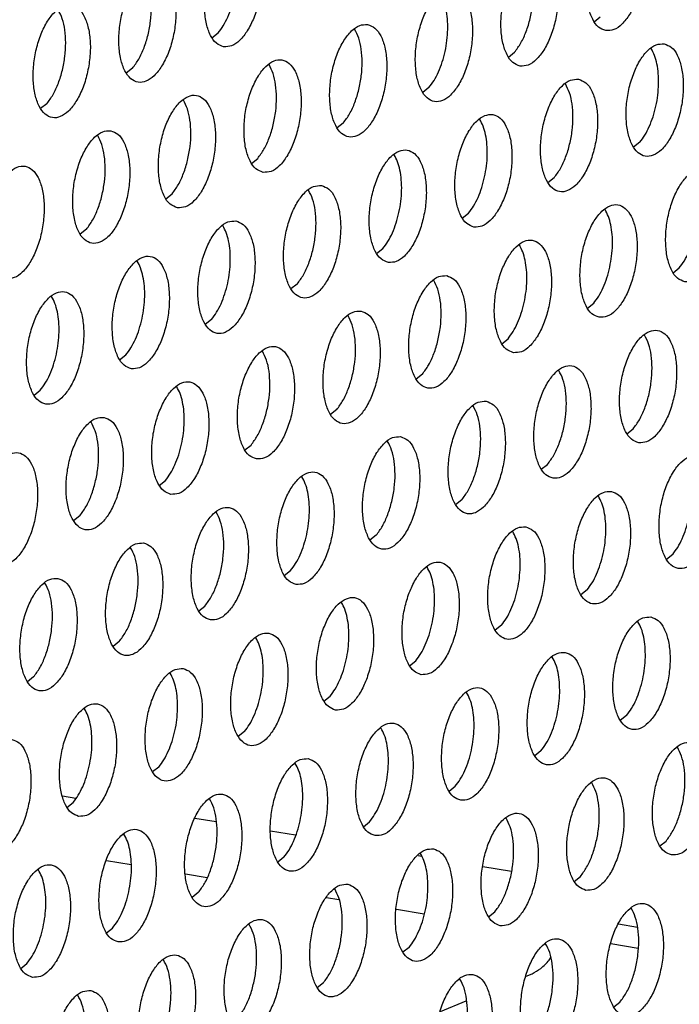
# Model space of a CAD drawing. Units: millimetres. Extents: x 31 to 625, y -33 to 387.
# Drawn here: x 392 to 395, y 59 to 65 of the extents above; entities that cross this region are included whole.
import ezdxf

# ---------------------------------------------------------------- set-up
doc = ezdxf.new("R2010")
doc.units = ezdxf.units.MM

# ---------------------------------------------------------------- blocks, each defined once
blk = doc.blocks.new('standkonsole_vkl_wandstehend_links_02_02_02_02__75', base_point=(2334.463, 342.265))
at = {"color": 1, "linetype": 'Continuous'}
for p, q in [((2351.162, 359.876), (2351.624, 359.798)), ((2355.804, 359.098), (2356.547, 358.973)), ((2358.464, 358.652), (2359.338, 358.506)), ((2353.565, 357.453), (2352.7, 357.598)), ((2363.641, 357.785), (2363.754, 357.766)), ((2365.914, 357.404), (2366.915, 357.236)), ((2356.24, 357.005), (2355.481, 357.132)), ((2360.858, 356.231), (2360.421, 356.305)), ((2363.856, 355.729), (2362.876, 355.893)), ((2371.334, 355.261), (2370.67, 355.372)), ((2370.404, 354.695), (2371.363, 354.535)), ((2368.237, 354.113), (2368.295, 354.209)), ((2367.431, 353.554), (2367.637, 353.639)), ((2364.425, 352.311), (2365.33, 352.685))]:
    blk.add_line(p, q, dxfattribs=at)
blk.add_spline([(2367.637, 353.639), (2367.941, 353.822), (2368.237, 354.113)], degree=3, dxfattribs=at)
blk = doc.blocks.new('ansaugblende_lochung_rv4_6_bg63_wandstehend__84', base_point=(2314.992, 313.515))
at = {"color": 1, "linetype": 'Continuous'}
for p, q in [((2369.813, 387.04), (2370.032, 387.213)), ((2356.403, 386.474), (2356.622, 386.647)), ((2366.807, 385.797), (2367.026, 385.97)), ((2353.616, 385.404), (2353.397, 385.231)), ((2364.02, 384.727), (2363.802, 384.554)), ((2350.61, 384.161), (2350.391, 383.988)), ((2361.014, 383.484), (2360.796, 383.311)), ((2371.419, 382.807), (2371.2, 382.634)), ((2357.79, 382.068), (2358.009, 382.241)), ((2368.413, 381.564), (2368.194, 381.391)), ((2354.784, 380.825), (2355.003, 380.998)), ((2365.188, 380.148), (2365.407, 380.321)), ((2351.997, 379.755), (2351.778, 379.583)), ((2362.183, 378.905), (2362.401, 379.078)), ((2372.587, 378.228), (2372.805, 378.401)), ((2359.395, 377.835), (2359.177, 377.663)), ((2369.581, 376.985), (2369.8, 377.158)), ((2356.389, 376.592), (2356.171, 376.42)), ((2366.575, 375.742), (2366.794, 375.915)), ((2353.165, 375.177), (2353.384, 375.349)), ((2363.788, 374.672), (2363.569, 374.5)), ((2350.159, 373.934), (2350.378, 374.107)), ((2360.782, 373.429), (2360.563, 373.257)), ((2370.968, 372.58), (2371.186, 372.752)), ((2357.558, 372.014), (2357.776, 372.187)), ((2367.962, 371.337), (2368.181, 371.509)), ((2354.552, 370.771), (2354.77, 370.944)), ((2365.175, 370.267), (2364.956, 370.094)), ((2351.765, 369.701), (2351.546, 369.528)), ((2362.169, 369.024), (2361.95, 368.851)), ((2372.573, 368.347), (2372.354, 368.174)), ((2358.944, 367.608), (2359.163, 367.781)), ((2369.567, 367.104), (2369.349, 366.931)), ((2355.939, 366.365), (2356.157, 366.538)), ((2366.561, 365.861), (2366.343, 365.688)), ((2353.151, 365.295), (2352.933, 365.122)), ((2363.337, 364.445), (2363.556, 364.618)), ((2350.146, 364.052), (2349.927, 363.879)), ((2360.331, 363.202), (2360.55, 363.375)), ((2370.954, 362.698), (2370.735, 362.525)), ((2357.544, 362.132), (2357.325, 361.959)), ((2367.948, 361.455), (2367.73, 361.282)), ((2354.538, 360.889), (2354.32, 360.716)), ((2364.724, 360.039), (2364.942, 360.212)), ((2351.314, 359.473), (2351.532, 359.646)), ((2361.718, 358.796), (2361.937, 358.969)), ((2372.122, 358.119), (2372.341, 358.292)), ((2358.931, 357.726), (2358.712, 357.553)), ((2369.116, 356.876), (2369.335, 357.049)), ((2355.925, 356.483), (2355.706, 356.31)), ((2366.111, 355.633), (2366.329, 355.806)), ((2352.7, 355.067), (2352.919, 355.24)), ((2363.323, 354.563), (2363.105, 354.39)), ((2349.695, 353.824), (2349.913, 353.997)), ((2360.317, 353.32), (2360.099, 353.147)), ((2370.503, 352.47), (2370.722, 352.643))]:
    blk.add_line(p, q, dxfattribs=at)
for points in [[(2370.224, 386.725), (2370.505, 386.76), (2370.789, 386.952), (2371.054, 387.286), (2371.279, 387.733), (2371.445, 388.259), (2371.539, 388.821), (2371.554, 389.372), (2371.487, 389.869), (2371.345, 390.271), (2371.139, 390.545), (2370.885, 390.67), (2370.605, 390.634), (2370.321, 390.442), (2370.056, 390.109), (2369.831, 389.661), (2369.665, 389.135), (2369.571, 388.573), (2369.556, 388.022), (2369.623, 387.525), (2369.765, 387.124), (2369.971, 386.849), (2370.224, 386.725)], [(2356.814, 386.159), (2357.095, 386.194), (2357.379, 386.386), (2357.644, 386.72), (2357.869, 387.168), (2358.035, 387.694), (2358.129, 388.255), (2358.143, 388.806), (2358.077, 389.303), (2357.935, 389.705), (2357.729, 389.979), (2357.475, 390.104), (2357.195, 390.069), (2356.911, 389.876), (2356.646, 389.543), (2356.421, 389.095), (2356.255, 388.569), (2356.161, 388.008), (2356.146, 387.456), (2356.213, 386.959), (2356.355, 386.558), (2356.561, 386.283), (2356.814, 386.159)], [(2367.219, 385.482), (2367.499, 385.517), (2367.783, 385.709), (2368.048, 386.043), (2368.273, 386.491), (2368.439, 387.016), (2368.533, 387.578), (2368.548, 388.129), (2368.481, 388.626), (2368.339, 389.028), (2368.133, 389.302), (2367.88, 389.427), (2367.599, 389.392), (2367.315, 389.199), (2367.05, 388.866), (2366.825, 388.418), (2366.659, 387.892), (2366.565, 387.331), (2366.55, 386.779), (2366.617, 386.282), (2366.759, 385.881), (2366.965, 385.606), (2367.219, 385.482)], [(2367.026, 385.97), (2367.245, 386.292), (2367.43, 386.692), (2367.571, 387.146), (2367.658, 387.628), (2367.687, 388.108), (2367.656, 388.557), (2367.566, 388.949), (2367.424, 389.26)], [(2354.469, 388.861), (2354.189, 388.826), (2353.905, 388.634), (2353.64, 388.3), (2353.415, 387.852), (2353.249, 387.326), (2353.155, 386.765), (2353.14, 386.213), (2353.207, 385.717), (2353.349, 385.315), (2353.555, 385.04), (2353.809, 384.916), (2354.089, 384.951), (2354.373, 385.143), (2354.638, 385.477), (2354.863, 385.925), (2355.029, 386.451), (2355.123, 387.012), (2355.138, 387.563), (2355.071, 388.06), (2354.929, 388.462), (2354.723, 388.736), (2354.469, 388.861)], [(2353.616, 385.404), (2353.835, 385.726), (2354.02, 386.126), (2354.16, 386.581), (2354.248, 387.062), (2354.277, 387.542), (2354.246, 387.992), (2354.156, 388.384), (2354.014, 388.695)], [(2364.874, 388.184), (2364.594, 388.149), (2364.309, 387.956), (2364.044, 387.623), (2363.819, 387.175), (2363.653, 386.649), (2363.559, 386.088), (2363.545, 385.536), (2363.611, 385.039), (2363.753, 384.638), (2363.959, 384.363), (2364.213, 384.239), (2364.493, 384.274), (2364.777, 384.466), (2365.042, 384.8), (2365.267, 385.248), (2365.434, 385.774), (2365.528, 386.335), (2365.542, 386.886), (2365.475, 387.383), (2365.333, 387.785), (2365.127, 388.059), (2364.874, 388.184)], [(2364.68, 386.771), (2364.67, 387.14), (2364.621, 387.48), (2364.536, 387.776), (2364.418, 388.017)], [(2351.464, 387.618), (2351.183, 387.583), (2350.899, 387.391), (2350.634, 387.057), (2350.409, 386.609), (2350.243, 386.083), (2350.149, 385.522), (2350.135, 384.97), (2350.201, 384.474), (2350.343, 384.072), (2350.549, 383.798), (2350.803, 383.673), (2351.083, 383.708), (2351.367, 383.9), (2351.632, 384.234), (2351.857, 384.682), (2352.023, 385.208), (2352.117, 385.769), (2352.132, 386.321), (2352.065, 386.817), (2351.923, 387.219), (2351.717, 387.493), (2351.464, 387.618)], [(2356.622, 386.647), (2356.799, 386.898), (2356.957, 387.201), (2357.088, 387.546), (2357.188, 387.919)], [(2350.61, 384.161), (2350.829, 384.483), (2351.014, 384.883), (2351.155, 385.338), (2351.242, 385.819), (2351.271, 386.299), (2351.24, 386.749), (2351.15, 387.141), (2351.008, 387.452)], [(2361.868, 386.941), (2361.588, 386.906), (2361.303, 386.714), (2361.038, 386.38), (2360.813, 385.932), (2360.647, 385.406), (2360.553, 384.845), (2360.539, 384.293), (2360.605, 383.797), (2360.747, 383.395), (2360.954, 383.12), (2361.207, 382.996), (2361.487, 383.031), (2361.771, 383.223), (2362.037, 383.557), (2362.262, 384.005), (2362.428, 384.531), (2362.522, 385.092), (2362.536, 385.643), (2362.469, 386.14), (2362.327, 386.542), (2362.121, 386.816), (2361.868, 386.941)], [(2361.014, 383.484), (2361.233, 383.806), (2361.418, 384.206), (2361.559, 384.661), (2361.646, 385.142), (2361.675, 385.622), (2361.644, 386.072), (2361.555, 386.463), (2361.412, 386.775)], [(2364.02, 384.727), (2364.198, 384.978), (2364.355, 385.281), (2364.486, 385.626), (2364.587, 385.999), (2364.652, 386.385), (2364.68, 386.771)], [(2372.272, 386.264), (2371.992, 386.229), (2371.708, 386.036), (2371.442, 385.703), (2371.218, 385.255), (2371.051, 384.729), (2370.957, 384.168), (2370.943, 383.616), (2371.01, 383.119), (2371.152, 382.718), (2371.358, 382.443), (2371.611, 382.319), (2371.891, 382.354), (2372.176, 382.546), (2372.441, 382.88), (2372.666, 383.328), (2372.832, 383.854), (2372.926, 384.415), (2372.94, 384.966), (2372.874, 385.463), (2372.732, 385.865), (2372.526, 386.139), (2372.272, 386.264)], [(2372.078, 384.851), (2372.068, 385.22), (2372.019, 385.56), (2371.934, 385.856), (2371.817, 386.097)], [(2358.201, 381.753), (2358.481, 381.788), (2358.766, 381.98), (2359.031, 382.314), (2359.256, 382.762), (2359.422, 383.288), (2359.516, 383.849), (2359.53, 384.401), (2359.464, 384.897), (2359.322, 385.299), (2359.115, 385.573), (2358.862, 385.698), (2358.582, 385.663), (2358.298, 385.471), (2358.032, 385.137), (2357.808, 384.689), (2357.641, 384.163), (2357.547, 383.602), (2357.533, 383.05), (2357.6, 382.554), (2357.742, 382.152), (2357.948, 381.878), (2358.201, 381.753)], [(2358.009, 382.241), (2358.227, 382.563), (2358.413, 382.963), (2358.553, 383.418), (2358.64, 383.899), (2358.669, 384.379), (2358.638, 384.829), (2358.549, 385.221), (2358.407, 385.532)], [(2369.266, 385.021), (2368.986, 384.986), (2368.702, 384.794), (2368.437, 384.46), (2368.212, 384.012), (2368.046, 383.486), (2367.952, 382.925), (2367.937, 382.373), (2368.004, 381.877), (2368.146, 381.475), (2368.352, 381.2), (2368.605, 381.076), (2368.886, 381.111), (2369.17, 381.303), (2369.435, 381.637), (2369.66, 382.085), (2369.826, 382.611), (2369.92, 383.172), (2369.935, 383.723), (2369.868, 384.22), (2369.726, 384.622), (2369.52, 384.896), (2369.266, 385.021)], [(2368.413, 381.564), (2368.632, 381.886), (2368.817, 382.286), (2368.957, 382.741), (2369.045, 383.222), (2369.074, 383.702), (2369.042, 384.152), (2368.953, 384.543), (2368.811, 384.855)], [(2371.419, 382.807), (2371.596, 383.057), (2371.753, 383.361), (2371.885, 383.706), (2371.985, 384.079), (2372.05, 384.465), (2372.078, 384.851)], [(2355.195, 380.51), (2355.475, 380.545), (2355.76, 380.737), (2356.025, 381.071), (2356.25, 381.519), (2356.416, 382.045), (2356.51, 382.606), (2356.524, 383.158), (2356.458, 383.654), (2356.316, 384.056), (2356.11, 384.33), (2355.856, 384.455), (2355.576, 384.42), (2355.292, 384.228), (2355.027, 383.894), (2354.802, 383.446), (2354.636, 382.92), (2354.541, 382.359), (2354.527, 381.807), (2354.594, 381.311), (2354.736, 380.909), (2354.942, 380.635), (2355.195, 380.51)], [(2355.003, 380.998), (2355.222, 381.32), (2355.407, 381.72), (2355.547, 382.175), (2355.635, 382.656), (2355.664, 383.136), (2355.632, 383.586), (2355.543, 383.978), (2355.401, 384.289)], [(2365.6, 379.833), (2365.88, 379.868), (2366.164, 380.06), (2366.429, 380.394), (2366.654, 380.842), (2366.82, 381.368), (2366.914, 381.929), (2366.929, 382.481), (2366.862, 382.977), (2366.72, 383.379), (2366.514, 383.653), (2366.26, 383.778), (2365.98, 383.743), (2365.696, 383.551), (2365.431, 383.217), (2365.206, 382.769), (2365.04, 382.243), (2364.946, 381.682), (2364.931, 381.13), (2364.998, 380.634), (2365.14, 380.232), (2365.346, 379.958), (2365.6, 379.833)], [(2365.973, 381.593), (2366.039, 381.979), (2366.067, 382.365), (2366.056, 382.734), (2366.008, 383.074), (2365.923, 383.37), (2365.805, 383.612)], [(2352.85, 383.212), (2352.57, 383.177), (2352.286, 382.985), (2352.021, 382.651), (2351.796, 382.203), (2351.63, 381.677), (2351.536, 381.116), (2351.521, 380.564), (2351.588, 380.068), (2351.73, 379.666), (2351.936, 379.392), (2352.189, 379.267), (2352.47, 379.302), (2352.754, 379.494), (2353.019, 379.828), (2353.244, 380.276), (2353.41, 380.802), (2353.504, 381.363), (2353.519, 381.915), (2353.452, 382.411), (2353.31, 382.813), (2353.104, 383.088), (2352.85, 383.212)], [(2351.997, 379.755), (2352.216, 380.077), (2352.401, 380.477), (2352.541, 380.932), (2352.629, 381.413), (2352.658, 381.893), (2352.627, 382.343), (2352.537, 382.735), (2352.395, 383.046)], [(2362.594, 378.59), (2362.874, 378.625), (2363.158, 378.817), (2363.423, 379.151), (2363.648, 379.599), (2363.814, 380.125), (2363.909, 380.686), (2363.923, 381.238), (2363.856, 381.734), (2363.714, 382.136), (2363.508, 382.41), (2363.255, 382.535), (2362.974, 382.5), (2362.69, 382.308), (2362.425, 381.974), (2362.2, 381.526), (2362.034, 381), (2361.94, 380.439), (2361.926, 379.887), (2361.992, 379.391), (2362.134, 378.989), (2362.34, 378.715), (2362.594, 378.59)], [(2362.968, 380.35), (2363.033, 380.736), (2363.061, 381.122), (2363.05, 381.491), (2363.002, 381.831), (2362.917, 382.127), (2362.799, 382.369)], [(2349.184, 378.024), (2349.464, 378.059), (2349.748, 378.252), (2350.013, 378.585), (2350.238, 379.033), (2350.404, 379.559), (2350.498, 380.12), (2350.513, 380.672), (2350.446, 381.168), (2350.304, 381.57), (2350.098, 381.845), (2349.845, 381.969), (2349.564, 381.934), (2349.28, 381.742), (2349.015, 381.408), (2348.79, 380.96), (2348.624, 380.434), (2348.53, 379.873), (2348.515, 379.322), (2348.582, 378.825), (2348.724, 378.423), (2348.93, 378.149), (2349.184, 378.024)], [(2372.998, 377.913), (2373.278, 377.948), (2373.562, 378.14), (2373.828, 378.474), (2374.053, 378.922), (2374.219, 379.448), (2374.313, 380.009), (2374.327, 380.561), (2374.261, 381.057), (2374.118, 381.459), (2373.912, 381.733), (2373.659, 381.858), (2373.379, 381.823), (2373.095, 381.631), (2372.829, 381.297), (2372.604, 380.849), (2372.438, 380.323), (2372.344, 379.762), (2372.33, 379.21), (2372.396, 378.714), (2372.539, 378.312), (2372.745, 378.038), (2372.998, 377.913)], [(2365.407, 380.321), (2365.584, 380.572), (2365.742, 380.875), (2365.873, 381.22), (2365.973, 381.593)], [(2360.249, 381.292), (2359.969, 381.257), (2359.684, 381.065), (2359.419, 380.731), (2359.194, 380.283), (2359.028, 379.757), (2358.934, 379.196), (2358.92, 378.644), (2358.986, 378.148), (2359.128, 377.746), (2359.335, 377.472), (2359.588, 377.347), (2359.868, 377.382), (2360.152, 377.574), (2360.418, 377.908), (2360.642, 378.356), (2360.809, 378.882), (2360.903, 379.443), (2360.917, 379.995), (2360.85, 380.491), (2360.708, 380.893), (2360.502, 381.167), (2360.249, 381.292)], [(2359.395, 377.835), (2359.614, 378.157), (2359.799, 378.557), (2359.94, 379.012), (2360.027, 379.493), (2360.056, 379.973), (2360.025, 380.423), (2359.936, 380.815), (2359.793, 381.126)], [(2362.401, 379.078), (2362.578, 379.329), (2362.736, 379.632), (2362.867, 379.977), (2362.968, 380.35)], [(2369.992, 376.67), (2370.272, 376.705), (2370.557, 376.897), (2370.822, 377.231), (2371.047, 377.679), (2371.213, 378.205), (2371.307, 378.766), (2371.321, 379.318), (2371.255, 379.814), (2371.113, 380.216), (2370.906, 380.49), (2370.653, 380.615), (2370.373, 380.58), (2370.089, 380.388), (2369.823, 380.054), (2369.599, 379.606), (2369.432, 379.08), (2369.338, 378.519), (2369.324, 377.967), (2369.391, 377.471), (2369.533, 377.069), (2369.739, 376.795), (2369.992, 376.67)], [(2370.366, 378.43), (2370.431, 378.816), (2370.459, 379.202), (2370.449, 379.571), (2370.4, 379.911), (2370.315, 380.207), (2370.198, 380.449)], [(2357.243, 380.049), (2356.963, 380.014), (2356.679, 379.822), (2356.413, 379.488), (2356.188, 379.04), (2356.022, 378.514), (2355.928, 377.953), (2355.914, 377.402), (2355.98, 376.905), (2356.123, 376.503), (2356.329, 376.229), (2356.582, 376.104), (2356.862, 376.139), (2357.146, 376.332), (2357.412, 376.665), (2357.637, 377.113), (2357.803, 377.639), (2357.897, 378.2), (2357.911, 378.752), (2357.845, 379.248), (2357.702, 379.65), (2357.496, 379.925), (2357.243, 380.049)], [(2357.049, 378.636), (2357.039, 379.005), (2356.99, 379.345), (2356.905, 379.641), (2356.787, 379.883)], [(2372.805, 378.401), (2372.983, 378.652), (2373.14, 378.955), (2373.272, 379.3), (2373.372, 379.673)], [(2366.986, 375.427), (2367.266, 375.462), (2367.551, 375.654), (2367.816, 375.988), (2368.041, 376.436), (2368.207, 376.962), (2368.301, 377.523), (2368.315, 378.075), (2368.249, 378.571), (2368.107, 378.973), (2367.901, 379.247), (2367.647, 379.372), (2367.367, 379.337), (2367.083, 379.145), (2366.818, 378.811), (2366.593, 378.363), (2366.427, 377.837), (2366.332, 377.276), (2366.318, 376.724), (2366.385, 376.228), (2366.527, 375.826), (2366.733, 375.552), (2366.986, 375.427)], [(2367.36, 377.187), (2367.426, 377.573), (2367.454, 377.959), (2367.443, 378.328), (2367.394, 378.668), (2367.31, 378.964), (2367.192, 379.206)], [(2353.576, 374.861), (2353.856, 374.896), (2354.141, 375.089), (2354.406, 375.422), (2354.631, 375.87), (2354.797, 376.396), (2354.891, 376.957), (2354.905, 377.509), (2354.839, 378.006), (2354.697, 378.407), (2354.491, 378.682), (2354.237, 378.806), (2353.957, 378.771), (2353.673, 378.579), (2353.407, 378.245), (2353.183, 377.797), (2353.016, 377.271), (2352.922, 376.71), (2352.908, 376.159), (2352.975, 375.662), (2353.117, 375.26), (2353.323, 374.986), (2353.576, 374.861)], [(2353.95, 376.621), (2354.015, 377.008), (2354.043, 377.393), (2354.033, 377.763), (2353.984, 378.102), (2353.899, 378.398), (2353.782, 378.64)], [(2356.389, 376.592), (2356.567, 376.843), (2356.724, 377.146), (2356.856, 377.491), (2356.956, 377.864), (2357.021, 378.25), (2357.049, 378.636)], [(2369.8, 377.158), (2369.977, 377.409), (2370.134, 377.712), (2370.266, 378.057), (2370.366, 378.43)], [(2364.641, 378.129), (2364.361, 378.094), (2364.077, 377.902), (2363.812, 377.568), (2363.587, 377.12), (2363.421, 376.594), (2363.327, 376.033), (2363.312, 375.482), (2363.379, 374.985), (2363.521, 374.583), (2363.727, 374.309), (2363.98, 374.184), (2364.261, 374.219), (2364.545, 374.411), (2364.81, 374.745), (2365.035, 375.193), (2365.201, 375.719), (2365.295, 376.28), (2365.31, 376.832), (2365.243, 377.328), (2365.101, 377.73), (2364.895, 378.005), (2364.641, 378.129)], [(2363.788, 374.672), (2364.007, 374.994), (2364.192, 375.394), (2364.332, 375.849), (2364.42, 376.33), (2364.449, 376.81), (2364.418, 377.26), (2364.328, 377.652), (2364.186, 377.963)], [(2350.57, 373.618), (2350.851, 373.653), (2351.135, 373.846), (2351.4, 374.179), (2351.625, 374.627), (2351.791, 375.153), (2351.885, 375.714), (2351.9, 376.266), (2351.833, 376.763), (2351.691, 377.164), (2351.485, 377.439), (2351.231, 377.563), (2350.951, 377.528), (2350.667, 377.336), (2350.402, 377.002), (2350.177, 376.555), (2350.011, 376.029), (2349.917, 375.467), (2349.902, 374.916), (2349.969, 374.419), (2350.111, 374.017), (2350.317, 373.743), (2350.57, 373.618)], [(2350.944, 375.378), (2351.01, 375.765), (2351.038, 376.15), (2351.027, 376.52), (2350.978, 376.859), (2350.894, 377.155), (2350.776, 377.397)], [(2366.794, 375.915), (2366.971, 376.166), (2367.128, 376.469), (2367.26, 376.814), (2367.36, 377.187)], [(2353.384, 375.349), (2353.561, 375.6), (2353.718, 375.903), (2353.85, 376.248), (2353.95, 376.621)], [(2361.636, 376.886), (2361.355, 376.851), (2361.071, 376.659), (2360.806, 376.325), (2360.581, 375.877), (2360.415, 375.351), (2360.321, 374.79), (2360.306, 374.239), (2360.373, 373.742), (2360.515, 373.34), (2360.721, 373.066), (2360.975, 372.941), (2361.255, 372.976), (2361.539, 373.169), (2361.804, 373.502), (2362.029, 373.95), (2362.195, 374.476), (2362.289, 375.037), (2362.304, 375.589), (2362.237, 376.086), (2362.095, 376.487), (2361.889, 376.762), (2361.636, 376.886)], [(2360.782, 373.429), (2361.001, 373.751), (2361.186, 374.151), (2361.327, 374.606), (2361.414, 375.088), (2361.443, 375.567), (2361.412, 376.017), (2361.322, 376.409), (2361.18, 376.72)], [(2371.379, 372.264), (2371.659, 372.299), (2371.943, 372.491), (2372.209, 372.825), (2372.433, 373.273), (2372.6, 373.799), (2372.694, 374.36), (2372.708, 374.912), (2372.641, 375.408), (2372.499, 375.81), (2372.293, 376.085), (2372.04, 376.209), (2371.76, 376.174), (2371.475, 375.982), (2371.21, 375.648), (2370.985, 375.2), (2370.819, 374.674), (2370.725, 374.113), (2370.711, 373.562), (2370.777, 373.065), (2370.919, 372.663), (2371.126, 372.389), (2371.379, 372.264)], [(2371.186, 372.752), (2371.405, 373.074), (2371.59, 373.474), (2371.731, 373.929), (2371.818, 374.41), (2371.847, 374.89), (2371.816, 375.34), (2371.727, 375.732), (2371.584, 376.043)], [(2357.969, 371.698), (2358.249, 371.733), (2358.533, 371.926), (2358.799, 372.259), (2359.023, 372.707), (2359.19, 373.233), (2359.284, 373.794), (2359.298, 374.346), (2359.231, 374.843), (2359.089, 375.244), (2358.883, 375.519), (2358.63, 375.643), (2358.35, 375.608), (2358.065, 375.416), (2357.8, 375.082), (2357.575, 374.635), (2357.409, 374.109), (2357.315, 373.547), (2357.301, 372.996), (2357.367, 372.499), (2357.509, 372.097), (2357.715, 371.823), (2357.969, 371.698)], [(2350.378, 374.107), (2350.555, 374.357), (2350.713, 374.66), (2350.844, 375.005), (2350.944, 375.378)], [(2357.776, 372.187), (2357.995, 372.508), (2358.18, 372.908), (2358.321, 373.363), (2358.408, 373.845), (2358.437, 374.324), (2358.406, 374.774), (2358.317, 375.166), (2358.174, 375.477)], [(2368.373, 371.021), (2368.653, 371.056), (2368.938, 371.249), (2369.203, 371.582), (2369.428, 372.03), (2369.594, 372.556), (2369.688, 373.117), (2369.702, 373.669), (2369.636, 374.166), (2369.494, 374.567), (2369.287, 374.842), (2369.034, 374.966), (2368.754, 374.931), (2368.47, 374.739), (2368.204, 374.405), (2367.979, 373.957), (2367.813, 373.431), (2367.719, 372.87), (2367.705, 372.319), (2367.772, 371.822), (2367.914, 371.42), (2368.12, 371.146), (2368.373, 371.021)], [(2368.181, 371.509), (2368.399, 371.831), (2368.585, 372.231), (2368.725, 372.686), (2368.812, 373.167), (2368.841, 373.647), (2368.81, 374.097), (2368.721, 374.489), (2368.578, 374.8)], [(2354.963, 370.455), (2355.243, 370.491), (2355.527, 370.683), (2355.793, 371.016), (2356.018, 371.464), (2356.184, 371.99), (2356.278, 372.552), (2356.292, 373.103), (2356.226, 373.6), (2356.083, 374.001), (2355.877, 374.276), (2355.624, 374.4), (2355.344, 374.365), (2355.06, 374.173), (2354.794, 373.839), (2354.569, 373.392), (2354.403, 372.866), (2354.309, 372.304), (2354.295, 371.753), (2354.361, 371.256), (2354.504, 370.854), (2354.71, 370.58), (2354.963, 370.455)], [(2355.337, 372.215), (2355.402, 372.602), (2355.43, 372.987), (2355.42, 373.357), (2355.371, 373.696), (2355.286, 373.992), (2355.168, 374.234)], [(2366.028, 373.723), (2365.748, 373.688), (2365.464, 373.496), (2365.198, 373.162), (2364.974, 372.714), (2364.807, 372.189), (2364.713, 371.627), (2364.699, 371.076), (2364.766, 370.579), (2364.908, 370.177), (2365.114, 369.903), (2365.367, 369.778), (2365.647, 369.813), (2365.932, 370.006), (2366.197, 370.339), (2366.422, 370.787), (2366.588, 371.313), (2366.682, 371.874), (2366.696, 372.426), (2366.63, 372.923), (2366.488, 373.324), (2366.282, 373.599), (2366.028, 373.723)], [(2365.175, 370.267), (2365.393, 370.588), (2365.579, 370.988), (2365.719, 371.443), (2365.807, 371.925), (2365.835, 372.404), (2365.804, 372.854), (2365.715, 373.246), (2365.573, 373.557)], [(2352.618, 373.157), (2352.338, 373.122), (2352.054, 372.93), (2351.788, 372.597), (2351.564, 372.149), (2351.397, 371.623), (2351.303, 371.061), (2351.289, 370.51), (2351.356, 370.013), (2351.498, 369.611), (2351.704, 369.337), (2351.957, 369.212), (2352.237, 369.248), (2352.522, 369.44), (2352.787, 369.773), (2353.012, 370.221), (2353.178, 370.747), (2353.272, 371.309), (2353.286, 371.86), (2353.22, 372.357), (2353.078, 372.759), (2352.871, 373.033), (2352.618, 373.157)], [(2351.765, 369.701), (2351.983, 370.022), (2352.169, 370.423), (2352.309, 370.877), (2352.396, 371.359), (2352.425, 371.839), (2352.394, 372.288), (2352.305, 372.68), (2352.163, 372.991)], [(2363.022, 372.48), (2362.742, 372.445), (2362.458, 372.253), (2362.193, 371.919), (2361.968, 371.472), (2361.802, 370.946), (2361.708, 370.384), (2361.693, 369.833), (2361.76, 369.336), (2361.902, 368.934), (2362.108, 368.66), (2362.361, 368.535), (2362.642, 368.571), (2362.926, 368.763), (2363.191, 369.096), (2363.416, 369.544), (2363.582, 370.07), (2363.676, 370.632), (2363.691, 371.183), (2363.624, 371.68), (2363.482, 372.081), (2363.276, 372.356), (2363.022, 372.48)], [(2354.77, 370.944), (2354.948, 371.194), (2355.105, 371.497), (2355.237, 371.842), (2355.337, 372.215)], [(2362.169, 369.024), (2362.388, 369.345), (2362.573, 369.746), (2362.713, 370.2), (2362.801, 370.682), (2362.83, 371.162), (2362.798, 371.611), (2362.709, 372.003), (2362.567, 372.314)], [(2348.951, 367.969), (2349.231, 368.005), (2349.516, 368.197), (2349.781, 368.53), (2350.006, 368.978), (2350.172, 369.504), (2350.266, 370.066), (2350.28, 370.617), (2350.214, 371.114), (2350.072, 371.516), (2349.866, 371.79), (2349.612, 371.915), (2349.332, 371.879), (2349.048, 371.687), (2348.783, 371.354), (2348.558, 370.906), (2348.392, 370.38), (2348.297, 369.818), (2348.283, 369.267), (2348.35, 368.77), (2348.492, 368.368), (2348.698, 368.094), (2348.951, 367.969)], [(2373.427, 371.803), (2373.146, 371.768), (2372.862, 371.576), (2372.597, 371.242), (2372.372, 370.794), (2372.206, 370.269), (2372.112, 369.707), (2372.098, 369.156), (2372.164, 368.659), (2372.306, 368.257), (2372.512, 367.983), (2372.766, 367.858), (2373.046, 367.893), (2373.33, 368.086), (2373.595, 368.419), (2373.82, 368.867), (2373.986, 369.393), (2374.08, 369.954), (2374.095, 370.506), (2374.028, 371.003), (2373.886, 371.404), (2373.68, 371.679), (2373.427, 371.803)], [(2359.356, 367.292), (2359.636, 367.328), (2359.92, 367.52), (2360.185, 367.853), (2360.41, 368.301), (2360.576, 368.827), (2360.67, 369.389), (2360.685, 369.94), (2360.618, 370.437), (2360.476, 370.839), (2360.27, 371.113), (2360.017, 371.237), (2359.736, 371.202), (2359.452, 371.01), (2359.187, 370.677), (2358.962, 370.229), (2358.796, 369.703), (2358.702, 369.141), (2358.687, 368.59), (2358.754, 368.093), (2358.896, 367.691), (2359.102, 367.417), (2359.356, 367.292)], [(2359.729, 369.052), (2359.795, 369.439), (2359.823, 369.824), (2359.812, 370.194), (2359.764, 370.533), (2359.679, 370.829), (2359.561, 371.071)], [(2370.421, 370.56), (2370.141, 370.525), (2369.856, 370.333), (2369.591, 369.999), (2369.366, 369.552), (2369.2, 369.026), (2369.106, 368.464), (2369.092, 367.913), (2369.158, 367.416), (2369.3, 367.014), (2369.506, 366.74), (2369.76, 366.615), (2370.04, 366.651), (2370.324, 366.843), (2370.59, 367.176), (2370.814, 367.624), (2370.981, 368.15), (2371.075, 368.712), (2371.089, 369.263), (2371.022, 369.76), (2370.88, 370.161), (2370.674, 370.436), (2370.421, 370.56)], [(2370.227, 369.147), (2370.217, 369.517), (2370.168, 369.856), (2370.083, 370.152), (2369.965, 370.394)], [(2372.573, 368.347), (2372.75, 368.597), (2372.908, 368.9), (2373.039, 369.245), (2373.14, 369.618), (2373.205, 370.005), (2373.233, 370.39)], [(2356.35, 366.049), (2356.63, 366.085), (2356.914, 366.277), (2357.179, 366.61), (2357.404, 367.058), (2357.57, 367.584), (2357.665, 368.146), (2357.679, 368.697), (2357.612, 369.194), (2357.47, 369.596), (2357.264, 369.87), (2357.011, 369.994), (2356.731, 369.959), (2356.446, 369.767), (2356.181, 369.434), (2355.956, 368.986), (2355.79, 368.46), (2355.696, 367.898), (2355.682, 367.347), (2355.748, 366.85), (2355.89, 366.448), (2356.096, 366.174), (2356.35, 366.049)], [(2356.157, 366.538), (2356.376, 366.859), (2356.561, 367.26), (2356.702, 367.714), (2356.789, 368.196), (2356.818, 368.676), (2356.787, 369.125), (2356.697, 369.517), (2356.555, 369.828)], [(2367.415, 369.317), (2367.135, 369.282), (2366.851, 369.09), (2366.585, 368.757), (2366.36, 368.309), (2366.194, 367.783), (2366.1, 367.221), (2366.086, 366.67), (2366.152, 366.173), (2366.295, 365.771), (2366.501, 365.497), (2366.754, 365.372), (2367.034, 365.408), (2367.318, 365.6), (2367.584, 365.933), (2367.809, 366.381), (2367.975, 366.907), (2368.069, 367.469), (2368.083, 368.02), (2368.017, 368.517), (2367.874, 368.919), (2367.668, 369.193), (2367.415, 369.317)], [(2359.163, 367.781), (2359.34, 368.031), (2359.498, 368.335), (2359.629, 368.679), (2359.729, 369.052)], [(2367.221, 367.904), (2367.211, 368.274), (2367.162, 368.613), (2367.077, 368.909), (2366.959, 369.151)], [(2369.567, 367.104), (2369.745, 367.354), (2369.902, 367.657), (2370.033, 368.002), (2370.134, 368.375), (2370.199, 368.762), (2370.227, 369.147)], [(2354.005, 368.752), (2353.725, 368.716), (2353.44, 368.524), (2353.175, 368.191), (2352.95, 367.743), (2352.784, 367.217), (2352.69, 366.655), (2352.676, 366.104), (2352.742, 365.607), (2352.884, 365.205), (2353.091, 364.931), (2353.344, 364.807), (2353.624, 364.842), (2353.908, 365.034), (2354.174, 365.367), (2354.398, 365.815), (2354.565, 366.341), (2354.659, 366.903), (2354.673, 367.454), (2354.606, 367.951), (2354.464, 368.353), (2354.258, 368.627), (2354.005, 368.752)], [(2353.151, 365.295), (2353.37, 365.617), (2353.555, 366.017), (2353.696, 366.471), (2353.783, 366.953), (2353.812, 367.433), (2353.781, 367.882), (2353.692, 368.274), (2353.549, 368.585)], [(2363.748, 364.129), (2364.028, 364.165), (2364.313, 364.357), (2364.578, 364.69), (2364.803, 365.138), (2364.969, 365.664), (2365.063, 366.226), (2365.077, 366.777), (2365.011, 367.274), (2364.869, 367.676), (2364.663, 367.95), (2364.409, 368.074), (2364.129, 368.039), (2363.845, 367.847), (2363.579, 367.514), (2363.355, 367.066), (2363.188, 366.54), (2363.094, 365.978), (2363.08, 365.427), (2363.147, 364.93), (2363.289, 364.528), (2363.495, 364.254), (2363.748, 364.129)], [(2364.122, 365.889), (2364.187, 366.276), (2364.215, 366.661), (2364.205, 367.031), (2364.156, 367.37), (2364.071, 367.666), (2363.954, 367.908)], [(2366.561, 365.861), (2366.739, 366.111), (2366.896, 366.415), (2367.028, 366.759), (2367.128, 367.132), (2367.193, 367.519), (2367.221, 367.904)], [(2350.999, 367.509), (2350.719, 367.473), (2350.435, 367.281), (2350.169, 366.948), (2349.944, 366.5), (2349.778, 365.974), (2349.684, 365.412), (2349.67, 364.861), (2349.737, 364.364), (2349.879, 363.963), (2350.085, 363.688), (2350.338, 363.564), (2350.618, 363.599), (2350.903, 363.791), (2351.168, 364.125), (2351.393, 364.572), (2351.559, 365.098), (2351.653, 365.66), (2351.667, 366.211), (2351.601, 366.708), (2351.459, 367.11), (2351.252, 367.384), (2350.999, 367.509)], [(2350.146, 364.052), (2350.364, 364.374), (2350.55, 364.774), (2350.69, 365.228), (2350.777, 365.71), (2350.806, 366.19), (2350.775, 366.639), (2350.686, 367.031), (2350.543, 367.342)], [(2360.742, 362.887), (2361.023, 362.922), (2361.307, 363.114), (2361.572, 363.447), (2361.797, 363.895), (2361.963, 364.421), (2362.057, 364.983), (2362.071, 365.534), (2362.005, 366.031), (2361.863, 366.433), (2361.657, 366.707), (2361.403, 366.832), (2361.123, 366.796), (2360.839, 366.604), (2360.574, 366.271), (2360.349, 365.823), (2360.183, 365.297), (2360.089, 364.735), (2360.074, 364.184), (2360.141, 363.687), (2360.283, 363.285), (2360.489, 363.011), (2360.742, 362.887)], [(2361.116, 364.646), (2361.182, 365.033), (2361.21, 365.418), (2361.199, 365.788), (2361.15, 366.127), (2361.066, 366.424), (2360.948, 366.665)], [(2363.556, 364.618), (2363.733, 364.868), (2363.89, 365.172), (2364.022, 365.516), (2364.122, 365.889)], [(2371.808, 366.154), (2371.527, 366.119), (2371.243, 365.927), (2370.978, 365.594), (2370.753, 365.146), (2370.587, 364.62), (2370.493, 364.058), (2370.478, 363.507), (2370.545, 363.01), (2370.687, 362.608), (2370.893, 362.334), (2371.147, 362.209), (2371.427, 362.245), (2371.711, 362.437), (2371.976, 362.77), (2372.201, 363.218), (2372.367, 363.744), (2372.461, 364.306), (2372.476, 364.857), (2372.409, 365.354), (2372.267, 365.756), (2372.061, 366.03), (2371.808, 366.154)], [(2371.614, 364.741), (2371.603, 365.111), (2371.555, 365.45), (2371.47, 365.746), (2371.352, 365.988)], [(2358.397, 365.589), (2358.117, 365.553), (2357.833, 365.361), (2357.568, 365.028), (2357.343, 364.58), (2357.177, 364.054), (2357.083, 363.492), (2357.068, 362.941), (2357.135, 362.444), (2357.277, 362.043), (2357.483, 361.768), (2357.737, 361.644), (2358.017, 361.679), (2358.301, 361.871), (2358.566, 362.205), (2358.791, 362.652), (2358.957, 363.178), (2359.051, 363.74), (2359.066, 364.291), (2358.999, 364.788), (2358.857, 365.19), (2358.651, 365.464), (2358.397, 365.589)], [(2358.204, 364.175), (2358.193, 364.545), (2358.145, 364.884), (2358.06, 365.181), (2357.942, 365.422)], [(2368.802, 364.912), (2368.522, 364.876), (2368.237, 364.684), (2367.972, 364.351), (2367.747, 363.903), (2367.581, 363.377), (2367.487, 362.815), (2367.473, 362.264), (2367.539, 361.767), (2367.681, 361.365), (2367.887, 361.091), (2368.141, 360.967), (2368.421, 361.002), (2368.705, 361.194), (2368.97, 361.527), (2369.195, 361.975), (2369.362, 362.501), (2369.456, 363.063), (2369.47, 363.614), (2369.403, 364.111), (2369.261, 364.513), (2369.055, 364.787), (2368.802, 364.912)], [(2360.55, 363.375), (2360.727, 363.625), (2360.885, 363.929), (2361.016, 364.273), (2361.116, 364.646)], [(2368.608, 363.498), (2368.597, 363.868), (2368.549, 364.207), (2368.464, 364.504), (2368.346, 364.745)], [(2370.954, 362.698), (2371.131, 362.948), (2371.289, 363.252), (2371.42, 363.596), (2371.52, 363.969), (2371.586, 364.356), (2371.614, 364.741)], [(2355.392, 364.346), (2355.111, 364.31), (2354.827, 364.118), (2354.562, 363.785), (2354.337, 363.337), (2354.171, 362.811), (2354.077, 362.25), (2354.063, 361.698), (2354.129, 361.201), (2354.271, 360.8), (2354.477, 360.525), (2354.731, 360.401), (2355.011, 360.436), (2355.295, 360.628), (2355.56, 360.962), (2355.785, 361.409), (2355.951, 361.935), (2356.045, 362.497), (2356.06, 363.048), (2355.993, 363.545), (2355.851, 363.947), (2355.645, 364.221), (2355.392, 364.346)], [(2355.198, 362.932), (2355.187, 363.302), (2355.139, 363.641), (2355.054, 363.938), (2354.936, 364.179)], [(2357.544, 362.132), (2357.721, 362.382), (2357.879, 362.686), (2358.01, 363.031), (2358.11, 363.403), (2358.176, 363.79), (2358.204, 364.175)], [(2365.135, 359.724), (2365.415, 359.759), (2365.699, 359.951), (2365.965, 360.284), (2366.19, 360.732), (2366.356, 361.258), (2366.45, 361.82), (2366.464, 362.371), (2366.397, 362.868), (2366.255, 363.27), (2366.049, 363.544), (2365.796, 363.669), (2365.516, 363.633), (2365.231, 363.441), (2364.966, 363.108), (2364.741, 362.66), (2364.575, 362.134), (2364.481, 361.572), (2364.467, 361.021), (2364.533, 360.524), (2364.675, 360.122), (2364.882, 359.848), (2365.135, 359.724)], [(2365.509, 361.483), (2365.574, 361.87), (2365.602, 362.255), (2365.592, 362.625), (2365.543, 362.964), (2365.458, 363.261), (2365.34, 363.502)], [(2367.948, 361.455), (2368.126, 361.705), (2368.283, 362.009), (2368.414, 362.353), (2368.515, 362.726), (2368.58, 363.113), (2368.608, 363.498)], [(2351.725, 359.158), (2352.005, 359.193), (2352.289, 359.385), (2352.555, 359.719), (2352.779, 360.167), (2352.946, 360.693), (2353.04, 361.254), (2353.054, 361.805), (2352.987, 362.302), (2352.845, 362.704), (2352.639, 362.978), (2352.386, 363.103), (2352.106, 363.068), (2351.821, 362.875), (2351.556, 362.542), (2351.331, 362.094), (2351.165, 361.568), (2351.071, 361.007), (2351.057, 360.455), (2351.123, 359.958), (2351.265, 359.557), (2351.471, 359.282), (2351.725, 359.158)], [(2352.099, 360.917), (2352.164, 361.304), (2352.192, 361.69), (2352.182, 362.059), (2352.133, 362.398), (2352.048, 362.695), (2351.93, 362.936)], [(2354.538, 360.889), (2354.715, 361.139), (2354.873, 361.443), (2355.004, 361.788), (2355.105, 362.16), (2355.17, 362.547), (2355.198, 362.932)], [(2362.129, 358.481), (2362.409, 358.516), (2362.694, 358.708), (2362.959, 359.042), (2363.184, 359.489), (2363.35, 360.015), (2363.444, 360.577), (2363.458, 361.128), (2363.392, 361.625), (2363.25, 362.027), (2363.043, 362.301), (2362.79, 362.426), (2362.51, 362.39), (2362.226, 362.198), (2361.96, 361.865), (2361.736, 361.417), (2361.569, 360.891), (2361.475, 360.329), (2361.461, 359.778), (2361.528, 359.281), (2361.67, 358.88), (2361.876, 358.605), (2362.129, 358.481)], [(2362.503, 360.24), (2362.568, 360.627), (2362.596, 361.012), (2362.586, 361.382), (2362.537, 361.721), (2362.452, 362.018), (2362.335, 362.259)], [(2349.38, 361.86), (2349.1, 361.825), (2348.816, 361.632), (2348.55, 361.299), (2348.325, 360.851), (2348.159, 360.325), (2348.065, 359.764), (2348.051, 359.212), (2348.117, 358.716), (2348.26, 358.314), (2348.466, 358.039), (2348.719, 357.915), (2348.999, 357.95), (2349.283, 358.142), (2349.549, 358.476), (2349.774, 358.924), (2349.94, 359.45), (2350.034, 360.011), (2350.048, 360.562), (2349.982, 361.059), (2349.839, 361.461), (2349.633, 361.735), (2349.38, 361.86)], [(2372.533, 357.804), (2372.814, 357.839), (2373.098, 358.031), (2373.363, 358.364), (2373.588, 358.812), (2373.754, 359.338), (2373.848, 359.9), (2373.863, 360.451), (2373.796, 360.948), (2373.654, 361.35), (2373.448, 361.624), (2373.194, 361.749), (2372.914, 361.713), (2372.63, 361.521), (2372.365, 361.188), (2372.14, 360.74), (2371.974, 360.214), (2371.88, 359.652), (2371.865, 359.101), (2371.932, 358.604), (2372.074, 358.202), (2372.28, 357.928), (2372.533, 357.804)], [(2364.942, 360.212), (2365.12, 360.462), (2365.277, 360.766), (2365.409, 361.111), (2365.509, 361.483)], [(2372.341, 358.292), (2372.56, 358.614), (2372.745, 359.014), (2372.885, 359.468), (2372.973, 359.95), (2373.002, 360.43), (2372.97, 360.879), (2372.881, 361.271), (2372.739, 361.582)], [(2359.784, 361.183), (2359.504, 361.148), (2359.22, 360.955), (2358.955, 360.622), (2358.73, 360.174), (2358.563, 359.648), (2358.469, 359.087), (2358.455, 358.535), (2358.522, 358.038), (2358.664, 357.637), (2358.87, 357.362), (2359.123, 357.238), (2359.403, 357.273), (2359.688, 357.465), (2359.953, 357.799), (2360.178, 358.247), (2360.344, 358.773), (2360.438, 359.334), (2360.452, 359.885), (2360.386, 360.382), (2360.244, 360.784), (2360.038, 361.058), (2359.784, 361.183)], [(2359.591, 359.77), (2359.58, 360.139), (2359.531, 360.478), (2359.447, 360.775), (2359.329, 361.016)], [(2351.532, 359.646), (2351.71, 359.896), (2351.867, 360.2), (2351.998, 360.545), (2352.099, 360.917)], [(2369.528, 356.561), (2369.808, 356.596), (2370.092, 356.788), (2370.357, 357.122), (2370.582, 357.569), (2370.748, 358.095), (2370.842, 358.657), (2370.857, 359.208), (2370.79, 359.705), (2370.648, 360.107), (2370.442, 360.381), (2370.188, 360.506), (2369.908, 360.47), (2369.624, 360.278), (2369.359, 359.945), (2369.134, 359.497), (2368.968, 358.971), (2368.874, 358.409), (2368.859, 357.858), (2368.926, 357.361), (2369.068, 356.96), (2369.274, 356.685), (2369.528, 356.561)], [(2369.335, 357.049), (2369.554, 357.371), (2369.739, 357.771), (2369.879, 358.225), (2369.967, 358.707), (2369.996, 359.187), (2369.965, 359.636), (2369.875, 360.028), (2369.733, 360.339)], [(2361.937, 358.969), (2362.114, 359.219), (2362.271, 359.523), (2362.403, 359.868), (2362.503, 360.24)], [(2356.778, 359.94), (2356.498, 359.905), (2356.214, 359.712), (2355.949, 359.379), (2355.724, 358.931), (2355.558, 358.405), (2355.464, 357.844), (2355.449, 357.292), (2355.516, 356.795), (2355.658, 356.394), (2355.864, 356.119), (2356.117, 355.995), (2356.398, 356.03), (2356.682, 356.222), (2356.947, 356.556), (2357.172, 357.004), (2357.338, 357.53), (2357.432, 358.091), (2357.447, 358.642), (2357.38, 359.139), (2357.238, 359.541), (2357.032, 359.815), (2356.778, 359.94)], [(2355.925, 356.483), (2356.144, 356.805), (2356.329, 357.205), (2356.469, 357.659), (2356.557, 358.141), (2356.586, 358.621), (2356.555, 359.07), (2356.465, 359.462), (2356.323, 359.774)], [(2358.931, 357.726), (2359.108, 357.976), (2359.265, 358.28), (2359.397, 358.625), (2359.497, 358.997), (2359.563, 359.384), (2359.591, 359.77)], [(2366.522, 355.318), (2366.802, 355.353), (2367.086, 355.545), (2367.351, 355.879), (2367.576, 356.327), (2367.742, 356.852), (2367.837, 357.414), (2367.851, 357.965), (2367.784, 358.462), (2367.642, 358.864), (2367.436, 359.138), (2367.183, 359.263), (2366.902, 359.228), (2366.618, 359.035), (2366.353, 358.702), (2366.128, 358.254), (2365.962, 357.728), (2365.868, 357.167), (2365.854, 356.615), (2365.92, 356.118), (2366.062, 355.717), (2366.268, 355.442), (2366.522, 355.318)], [(2366.329, 355.806), (2366.548, 356.128), (2366.733, 356.528), (2366.874, 356.982), (2366.961, 357.464), (2366.99, 357.944), (2366.959, 358.393), (2366.869, 358.785), (2366.727, 359.096)], [(2353.112, 354.752), (2353.392, 354.787), (2353.676, 354.979), (2353.941, 355.313), (2354.166, 355.761), (2354.332, 356.287), (2354.426, 356.848), (2354.441, 357.399), (2354.374, 357.896), (2354.232, 358.298), (2354.026, 358.572), (2353.773, 358.697), (2353.492, 358.662), (2353.208, 358.47), (2352.943, 358.136), (2352.718, 357.688), (2352.552, 357.162), (2352.458, 356.601), (2352.443, 356.049), (2352.51, 355.553), (2352.652, 355.151), (2352.858, 354.876), (2353.112, 354.752)], [(2353.485, 356.512), (2353.551, 356.898), (2353.579, 357.284), (2353.568, 357.653), (2353.52, 357.993), (2353.435, 358.289), (2353.317, 358.531)], [(2364.177, 358.02), (2363.897, 357.985), (2363.612, 357.792), (2363.347, 357.459), (2363.122, 357.011), (2362.956, 356.485), (2362.862, 355.924), (2362.848, 355.372), (2362.914, 354.875), (2363.056, 354.474), (2363.262, 354.199), (2363.516, 354.075), (2363.796, 354.11), (2364.08, 354.302), (2364.346, 354.636), (2364.57, 355.084), (2364.737, 355.61), (2364.831, 356.171), (2364.845, 356.722), (2364.778, 357.219), (2364.636, 357.621), (2364.43, 357.895), (2364.177, 358.02)], [(2363.983, 356.607), (2363.973, 356.976), (2363.924, 357.316), (2363.839, 357.612), (2363.721, 357.853)], [(2350.106, 353.509), (2350.386, 353.544), (2350.67, 353.736), (2350.935, 354.07), (2351.16, 354.518), (2351.327, 355.044), (2351.421, 355.605), (2351.435, 356.157), (2351.368, 356.653), (2351.226, 357.055), (2351.02, 357.329), (2350.767, 357.454), (2350.487, 357.419), (2350.202, 357.227), (2349.937, 356.893), (2349.712, 356.445), (2349.546, 355.919), (2349.452, 355.358), (2349.438, 354.806), (2349.504, 354.31), (2349.646, 353.908), (2349.852, 353.634), (2350.106, 353.509)], [(2350.48, 355.269), (2350.545, 355.655), (2350.573, 356.041), (2350.563, 356.41), (2350.514, 356.75), (2350.429, 357.046), (2350.311, 357.288)], [(2352.919, 355.24), (2353.096, 355.491), (2353.254, 355.794), (2353.385, 356.139), (2353.485, 356.512)], [(2361.171, 356.777), (2360.891, 356.742), (2360.607, 356.55), (2360.341, 356.216), (2360.116, 355.768), (2359.95, 355.242), (2359.856, 354.681), (2359.842, 354.129), (2359.908, 353.633), (2360.051, 353.231), (2360.257, 352.956), (2360.51, 352.832), (2360.79, 352.867), (2361.074, 353.059), (2361.34, 353.393), (2361.565, 353.841), (2361.731, 354.367), (2361.825, 354.928), (2361.839, 355.479), (2361.773, 355.976), (2361.63, 356.378), (2361.424, 356.652), (2361.171, 356.777)], [(2360.317, 353.32), (2360.536, 353.642), (2360.721, 354.042), (2360.862, 354.497), (2360.949, 354.978), (2360.978, 355.458), (2360.947, 355.907), (2360.858, 356.299), (2360.715, 356.611)], [(2363.323, 354.563), (2363.501, 354.814), (2363.658, 355.117), (2363.789, 355.462), (2363.89, 355.835), (2363.955, 356.221), (2363.983, 356.607)], [(2370.914, 352.155), (2371.194, 352.19), (2371.479, 352.382), (2371.744, 352.716), (2371.969, 353.164), (2372.135, 353.69), (2372.229, 354.251), (2372.243, 354.802), (2372.177, 355.299), (2372.035, 355.701), (2371.829, 355.975), (2371.575, 356.1), (2371.295, 356.065), (2371.011, 355.872), (2370.746, 355.539), (2370.521, 355.091), (2370.355, 354.565), (2370.26, 354.004), (2370.246, 353.452), (2370.313, 352.955), (2370.455, 352.554), (2370.661, 352.279), (2370.914, 352.155)], [(2370.722, 352.643), (2370.941, 352.965), (2371.126, 353.365), (2371.266, 353.819), (2371.354, 354.301), (2371.383, 354.781), (2371.351, 355.23), (2371.262, 355.622), (2371.12, 355.933)], [(2357.504, 351.589), (2357.784, 351.624), (2358.069, 351.816), (2358.334, 352.15), (2358.559, 352.598), (2358.725, 353.124), (2358.819, 353.685), (2358.833, 354.237), (2358.767, 354.733), (2358.625, 355.135), (2358.419, 355.409), (2358.165, 355.534), (2357.885, 355.499), (2357.601, 355.307), (2357.335, 354.973), (2357.111, 354.525), (2356.944, 353.999), (2356.85, 353.438), (2356.836, 352.886), (2356.903, 352.39), (2357.045, 351.988), (2357.251, 351.714), (2357.504, 351.589)], [(2349.913, 353.997), (2350.091, 354.248), (2350.248, 354.551), (2350.379, 354.896), (2350.48, 355.269)], [(2357.312, 352.077), (2357.53, 352.399), (2357.716, 352.799), (2357.856, 353.254), (2357.943, 353.735), (2357.972, 354.215), (2357.941, 354.665), (2357.852, 355.057), (2357.71, 355.368)], [(2367.908, 350.912), (2368.189, 350.947), (2368.473, 351.139), (2368.738, 351.473), (2368.963, 351.921), (2369.129, 352.447), (2369.223, 353.008), (2369.238, 353.559), (2369.171, 354.056), (2369.029, 354.458), (2368.823, 354.732), (2368.569, 354.857), (2368.289, 354.822), (2368.005, 354.63), (2367.74, 354.296), (2367.515, 353.848), (2367.349, 353.322), (2367.255, 352.761), (2367.24, 352.209), (2367.307, 351.713), (2367.449, 351.311), (2367.655, 351.036), (2367.908, 350.912)], [(2367.716, 351.4), (2367.935, 351.722), (2368.12, 352.122), (2368.26, 352.577), (2368.348, 353.058), (2368.377, 353.538), (2368.346, 353.987), (2368.256, 354.379), (2368.114, 354.691)], [(2354.498, 350.346), (2354.779, 350.381), (2355.063, 350.573), (2355.328, 350.907), (2355.553, 351.355), (2355.719, 351.881), (2355.813, 352.442), (2355.828, 352.994), (2355.761, 353.49), (2355.619, 353.892), (2355.413, 354.166), (2355.159, 354.291), (2354.879, 354.256), (2354.595, 354.064), (2354.33, 353.73), (2354.105, 353.282), (2353.939, 352.756), (2353.845, 352.195), (2353.83, 351.643), (2353.897, 351.147), (2354.039, 350.745), (2354.245, 350.471), (2354.498, 350.346)], [(2354.306, 350.834), (2354.525, 351.156), (2354.71, 351.556), (2354.85, 352.011), (2354.938, 352.492), (2354.967, 352.972), (2354.935, 353.422), (2354.846, 353.814), (2354.704, 354.125)], [(2365.564, 353.614), (2365.283, 353.579), (2364.999, 353.387), (2364.734, 353.053), (2364.509, 352.605), (2364.343, 352.079), (2364.249, 351.518), (2364.234, 350.966), (2364.301, 350.47), (2364.443, 350.068), (2364.649, 349.794), (2364.903, 349.669), (2365.183, 349.704), (2365.467, 349.896), (2365.732, 350.23), (2365.957, 350.678), (2366.123, 351.204), (2366.217, 351.765), (2366.232, 352.317), (2366.165, 352.813), (2366.023, 353.215), (2365.817, 353.489), (2365.564, 353.614)], [(2364.71, 350.157), (2364.929, 350.479), (2365.114, 350.879), (2365.255, 351.334), (2365.342, 351.815), (2365.371, 352.295), (2365.34, 352.745), (2365.25, 353.137), (2365.108, 353.448)], [(2352.153, 353.048), (2351.873, 353.013), (2351.589, 352.821), (2351.324, 352.487), (2351.099, 352.039), (2350.933, 351.513), (2350.839, 350.952), (2350.824, 350.4), (2350.891, 349.904), (2351.033, 349.502), (2351.239, 349.228), (2351.493, 349.103), (2351.773, 349.138), (2352.057, 349.33), (2352.322, 349.664), (2352.547, 350.112), (2352.713, 350.638), (2352.807, 351.199), (2352.822, 351.751), (2352.755, 352.247), (2352.613, 352.649), (2352.407, 352.924), (2352.153, 353.048)], [(2351.3, 349.591), (2351.519, 349.913), (2351.704, 350.313), (2351.844, 350.768), (2351.932, 351.249), (2351.961, 351.729), (2351.93, 352.179), (2351.84, 352.571), (2351.698, 352.882)]]:
    blk.add_spline(points, degree=3, dxfattribs=at)
blk = doc.blocks.new('verkleidung_umluft_bg63_wandstehend_c2_links__91', base_point=(2132.683, 313.515))
for name, p in [('ansaugblende_lochung_rv4_6_bg63_wandstehend__84', (2314.992, 313.515)), ('standkonsole_vkl_wandstehend_links_02_02_02_02__75', (2334.463, 342.265))]:
    blk.add_blockref(name, p)
blk = doc.blocks.new('verkleidung_umluft_bg63_freistehend_an-re_kacontroller_links__92', base_point=(2115.385, 313.515))
blk.add_blockref('verkleidung_umluft_bg63_wandstehend_c2_links__91', (2132.683, 313.515))
blk = doc.blocks.new('Allg_Ansicht1', base_point=(2532, 744))
blk.add_blockref('verkleidung_umluft_bg63_freistehend_an-re_kacontroller_links__92', (2115.385, 313.515))

msp = doc.modelspace()

# ---------------------------------------------------------------- block references
at = {"xscale": 0.1666666666666667, "yscale": 0.1666666666666667, "zscale": 0.1666666666666667}
msp.add_blockref('Allg_Ansicht1', (422, 124), dxfattribs=at)

doc.saveas('drawing.dxf')
